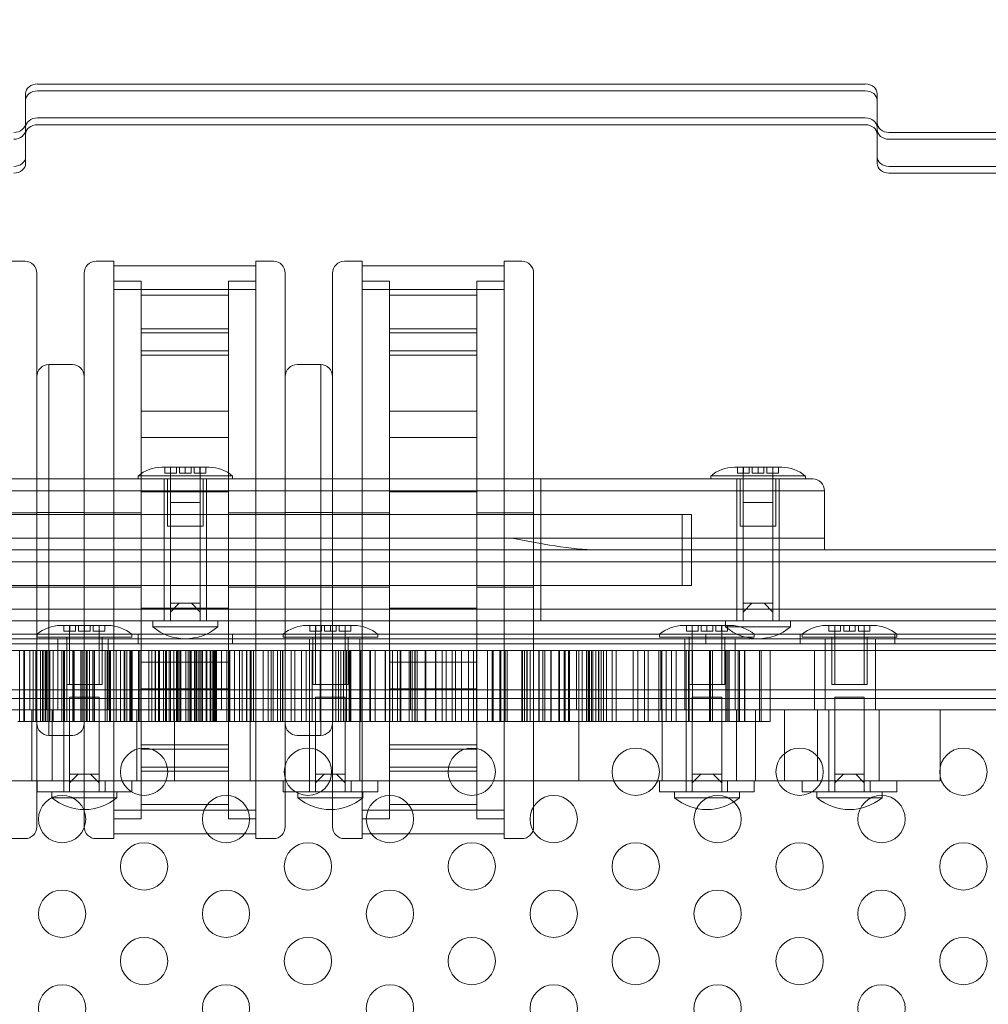
# Model space of a CAD drawing. Extents: x 0 to 768, y -199 to 204.
# Drawn here: x 336 to 346, y -21 to -11 of the extents above; entities that cross this region are included whole.
import ezdxf

# ---------------------------------------------------------------- set-up
doc = ezdxf.new("R2010")
doc.units = 0
doc.header["$MEASUREMENT"] = 0
doc.header["$PDMODE"] = 64
doc.styles.get("Standard").update_dxf_attribs({"font": 'Helvetica LT 57 Condensed_0.ttf'})
doc.dimstyles.new('FEET-METERS', dxfattribs={"dimtxt": 12, "dimasz": 7, "dimexe": 3, "dimexo": 3, "dimgap": 3, "dimtad": 0, "dimdec": 1, "dimzin": 3, "dimdsep": 46, "dimlunit": 4, "dimtxsty": 'Standard', "dimcen": 0.09, "dimadec": 0, "dimazin": 0, "dimtfac": 2, "dimtdec": 1, "dimtofl": 0, "dimtmove": 0, "dimatfit": 3, "dimfxl": 1, "dimfrac": 2, "dimtolj": 1, "dimtzin": 3, "dimarcsym": 0})

# ---------------------------------------------------------------- blocks, each defined once
blk = doc.blocks.new('*D46')
at = {"color": 0, "lineweight": -2, "transparency": 16777216}
for p, q in [((423.211, 153.257), (74.281, 153.257)), ((77.281, 146.257), (77.281, 25.769)), ((77.281, -191.697), (77.281, -76.164)), ((358.281, -198.697), (74.281, -198.697))]:
    blk.add_line(p, q, dxfattribs=at)
at = {"color": 0, "lineweight": 0, "transparency": 16777216}
for points in [[(76.114, 146.257), (78.447, 146.257), (77.281, 153.257)], [(76.114, -191.697), (78.447, -191.697), (77.281, -198.697)]]:
    blk.add_solid(points, dxfattribs=at)
at = {"layer": 'Defpoints', "color": 0, "lineweight": 0, "transparency": 16777216}
for p in [(426.211, 153.257), (77.281, -198.697), (361.281, -198.697)]:
    blk.add_point(p, dxfattribs=at)
at = {"color": 0, "lineweight": 0, "transparency": 16777216, "insert": (77.281, -25.197), "char_height": 12, "attachment_point": 5, "rotation": 90}
blk.add_mtext('\\A1;29\'-4" [8.94M]', dxfattribs=at)
blk = doc.blocks.new('*D47')
at = {"color": 0, "lineweight": -2, "transparency": 16777216}
for p, q in [((136.281, 19.803), (136.281, 189.303)), ((549.279, -25.152), (549.279, 189.303)), ((143.281, 186.303), (340.739, 186.303)), ((542.279, 186.303), (450.823, 186.303))]:
    blk.add_line(p, q, dxfattribs=at)
at = {"color": 0, "lineweight": 0, "transparency": 16777216}
for points in [[(143.281, 187.469), (143.281, 185.136), (136.281, 186.303)], [(542.279, 187.469), (542.279, 185.136), (549.279, 186.303)]]:
    blk.add_solid(points, dxfattribs=at)
at = {"layer": 'Defpoints', "color": 0, "lineweight": 0, "transparency": 16777216}
for p in [(549.279, 186.303), (136.281, 16.803), (549.279, -28.152)]:
    blk.add_point(p, dxfattribs=at)
at = {"color": 0, "lineweight": 0, "transparency": 16777216, "insert": (395.781, 186.303), "char_height": 12, "attachment_point": 5}
blk.add_mtext('\\A1;34\'-5" [10.49M]', dxfattribs=at)
blk = doc.blocks.new('new block')
at = {"color": 0, "linetype": 'Continuous', "lineweight": 0}
for p, q in [((344.968, -11.431), (336.218, -11.431)), ((336.093, -11.533), (336.093, -11.84)), ((336.218, -11.502), (344.968, -11.502)), ((336.218, -11.502), (344.968, -11.502)), ((345.093, -11.84), (345.093, -11.533)), ((336.093, -11.912), (336.093, -11.84)), ((344.968, -11.789), (336.218, -11.789)), ((336.218, -11.789), (344.968, -11.789)), ((345.093, -11.912), (345.093, -11.84)), ((336.093, -11.912), (336.093, -12.199)), ((344.968, -11.861), (336.218, -11.861)), ((345.093, -11.912), (345.093, -12.199)), ((347.968, -11.942), (345.218, -11.942)), ((345.218, -12.014), (347.968, -12.014)), ((345.218, -12.014), (347.968, -12.014)), ((336.093, -12.199), (336.093, -12.27)), ((345.093, -12.199), (345.093, -12.27)), ((347.968, -12.301), (345.218, -12.301)), ((345.218, -12.301), (347.968, -12.301)), ((347.968, -12.373), (345.218, -12.373)), ((336.087, -13.303), (335.9, -13.303)), ((337.025, -13.303), (336.837, -13.303)), ((337.025, -16.353), (337.025, -13.303)), ((338.525, -16.353), (338.525, -13.303)), ((338.712, -13.303), (338.525, -13.303)), ((339.65, -13.303), (339.462, -13.303)), ((339.65, -16.353), (339.65, -13.303)), ((341.15, -16.353), (341.15, -13.303)), ((341.337, -13.303), (341.15, -13.303)), ((338.525, -13.353), (337.025, -13.353)), ((341.15, -13.353), (339.65, -13.353)), ((336.212, -13.428), (336.212, -19.278)), ((336.712, -19.278), (336.712, -13.428)), ((337.313, -13.512), (337.025, -13.512)), ((337.313, -13.512), (337.313, -16.353)), ((338.237, -13.512), (338.237, -16.353)), ((338.525, -13.512), (338.237, -13.512)), ((338.837, -13.428), (338.837, -19.278)), ((339.337, -19.278), (339.337, -13.428)), ((339.938, -13.512), (339.65, -13.512)), ((339.938, -13.512), (339.938, -16.353)), ((340.862, -13.512), (340.862, -16.353)), ((341.15, -13.512), (340.862, -13.512)), ((341.462, -13.428), (341.462, -19.278)), ((338.525, -13.603), (337.025, -13.603)), ((341.15, -13.603), (339.65, -13.603)), ((337.313, -13.663), (338.237, -13.663)), ((338.237, -13.663), (338.237, -14.016)), ((339.938, -13.663), (340.862, -13.663)), ((340.862, -13.663), (340.862, -14.016)), ((338.237, -14.016), (337.313, -14.016)), ((338.237, -14.887), (338.237, -14.016)), ((340.862, -14.016), (339.938, -14.016)), ((340.862, -14.887), (340.862, -14.016)), ((338.237, -14.06), (337.313, -14.06)), ((340.862, -14.06), (339.938, -14.06)), ((338.237, -14.25), (337.313, -14.25)), ((340.862, -14.25), (339.938, -14.25)), ((337.313, -14.296), (338.237, -14.296)), ((339.938, -14.296), (340.862, -14.296)), ((336.337, -14.395), (336.337, -18.312)), ((336.587, -14.395), (336.337, -14.395)), ((336.337, -14.395), (336.337, -18.312)), ((339.212, -14.395), (338.962, -14.395)), ((339.212, -18.312), (339.212, -14.395)), ((339.212, -18.312), (339.212, -14.395)), ((337.313, -14.887), (338.237, -14.887)), ((338.237, -14.887), (338.237, -15.167)), ((339.938, -14.887), (340.862, -14.887)), ((340.862, -14.887), (340.862, -15.167)), ((338.237, -15.167), (337.313, -15.167)), ((338.237, -15.738), (338.237, -15.167)), ((340.862, -15.167), (339.938, -15.167)), ((340.862, -15.738), (340.862, -15.167)), ((337.564, -15.478), (337.531, -15.478)), ((337.564, -15.478), (337.564, -15.541)), ((337.781, -15.478), (337.564, -15.478)), ((337.624, -16.103), (337.624, -15.478)), ((337.625, -15.478), (337.625, -15.541)), ((337.687, -15.541), (337.687, -15.478)), ((337.719, -15.478), (337.719, -15.541)), ((337.781, -15.478), (337.781, -15.541)), ((337.997, -15.478), (337.781, -15.478)), ((337.842, -15.541), (337.842, -15.478)), ((337.874, -15.478), (337.874, -15.541)), ((337.936, -15.541), (337.936, -15.478)), ((337.937, -16.103), (337.937, -15.478)), ((337.997, -15.478), (337.997, -15.541)), ((338.031, -15.478), (337.997, -15.478)), ((343.617, -15.478), (343.584, -15.478)), ((343.617, -15.478), (343.617, -15.541)), ((343.834, -15.478), (343.617, -15.478)), ((343.677, -16.103), (343.677, -15.478)), ((343.679, -15.478), (343.679, -15.541)), ((343.74, -15.541), (343.74, -15.478)), ((343.772, -15.478), (343.772, -15.541)), ((343.834, -15.478), (343.834, -15.541)), ((344.05, -15.478), (343.834, -15.478)), ((343.895, -15.541), (343.895, -15.478)), ((343.927, -15.478), (343.927, -15.541)), ((343.989, -15.541), (343.989, -15.478)), ((343.99, -16.103), (343.99, -15.478)), ((344.05, -15.478), (344.05, -15.541)), ((344.084, -15.478), (344.05, -15.478)), ((337.281, -15.572), (338.281, -15.572)), ((337.281, -15.603), (337.281, -15.572)), ((337.564, -15.541), (337.687, -15.541)), ((337.719, -15.541), (337.781, -15.541)), ((337.781, -15.541), (337.842, -15.541)), ((337.874, -15.541), (337.997, -15.541)), ((338.281, -15.603), (338.281, -15.572)), ((343.334, -15.572), (344.334, -15.572)), ((343.334, -15.603), (343.334, -15.572)), ((343.617, -15.541), (343.74, -15.541)), ((343.772, -15.541), (343.834, -15.541)), ((343.834, -15.541), (343.895, -15.541)), ((343.927, -15.541), (344.05, -15.541)), ((344.334, -15.603), (344.334, -15.572)), ((341.237, -15.603), (334.324, -15.603)), ((337.556, -15.603), (337.556, -15.728)), ((337.593, -16.103), (337.593, -15.603)), ((337.968, -16.103), (337.968, -15.603)), ((338.006, -15.603), (338.006, -15.728)), ((341.237, -15.603), (344.412, -15.603)), ((341.537, -15.603), (341.537, -15.728)), ((343.609, -15.603), (343.609, -15.728)), ((343.646, -16.103), (343.646, -15.603)), ((344.021, -16.103), (344.021, -15.603)), ((344.059, -15.603), (344.059, -15.728)), ((334.324, -15.728), (341.237, -15.728)), ((334.324, -15.728), (341.237, -15.728)), ((338.237, -15.738), (337.313, -15.738)), ((337.556, -15.728), (337.556, -16.228)), ((338.006, -15.728), (338.006, -16.228)), ((338.237, -16.969), (338.237, -15.738)), ((340.862, -15.738), (339.938, -15.738)), ((340.862, -16.969), (340.862, -15.738)), ((344.537, -15.728), (341.237, -15.728)), ((344.537, -15.728), (341.237, -15.728)), ((341.537, -15.728), (341.537, -16.228)), ((343.609, -15.728), (343.609, -16.228)), ((344.059, -15.728), (344.059, -16.228)), ((344.537, -15.728), (344.537, -16.228)), ((337.624, -15.853), (337.937, -15.853)), ((337.624, -15.853), (337.624, -16.916)), ((337.937, -15.853), (337.937, -16.916)), ((343.677, -15.853), (343.99, -15.853)), ((343.677, -15.853), (343.677, -16.916)), ((343.99, -15.853), (343.99, -16.916)), ((341.537, -15.978), (334.024, -15.978)), ((336.212, -15.961), (335.612, -15.961)), ((336.337, -15.958), (336.212, -15.958)), ((336.712, -15.958), (336.337, -15.958)), ((337.313, -15.961), (336.712, -15.961)), ((338.837, -15.961), (338.237, -15.961)), ((339.212, -15.958), (338.837, -15.958)), ((339.337, -15.958), (339.212, -15.958)), ((339.938, -15.961), (339.337, -15.961)), ((341.462, -15.961), (340.862, -15.961)), ((343.131, -15.978), (341.537, -15.978)), ((343.031, -16.728), (343.031, -15.978)), ((343.031, -16.728), (343.031, -15.978)), ((343.131, -15.978), (343.131, -16.228)), ((337.968, -16.103), (337.593, -16.103)), ((344.021, -16.103), (343.646, -16.103)), ((334.324, -16.228), (341.237, -16.228)), ((341.237, -16.228), (334.324, -16.228)), ((337.556, -16.228), (337.556, -16.353)), ((338.006, -16.228), (338.006, -16.353)), ((344.537, -16.228), (341.237, -16.228)), ((341.237, -16.228), (344.537, -16.228)), ((341.537, -16.228), (341.537, -16.353)), ((343.131, -16.228), (343.131, -16.353)), ((343.609, -16.228), (343.609, -16.353)), ((344.059, -16.228), (344.059, -16.353)), ((344.537, -16.228), (344.537, -16.353)), ((356.781, -16.353), (318.781, -16.353)), ((337.025, -19.403), (337.025, -16.353)), ((337.313, -16.353), (337.313, -19.195)), ((337.556, -16.478), (337.556, -16.353)), ((338.006, -16.478), (338.006, -16.353)), ((338.237, -16.353), (338.237, -19.195)), ((338.525, -19.403), (338.525, -16.353)), ((339.65, -19.403), (339.65, -16.353)), ((339.938, -16.353), (339.938, -19.195)), ((340.862, -16.353), (340.862, -19.195)), ((341.15, -19.403), (341.15, -16.353)), ((341.537, -16.478), (341.537, -16.353)), ((343.131, -16.478), (343.131, -16.353)), ((343.609, -16.478), (343.609, -16.353)), ((344.059, -16.478), (344.059, -16.353)), ((318.781, -16.478), (356.781, -16.478)), ((318.781, -16.478), (356.781, -16.478)), ((337.556, -16.978), (337.556, -16.478)), ((338.006, -16.978), (338.006, -16.478)), ((341.537, -16.978), (341.537, -16.478)), ((343.131, -16.728), (343.131, -16.478)), ((343.609, -16.978), (343.609, -16.478)), ((344.059, -16.978), (344.059, -16.478)), ((341.537, -16.728), (334.024, -16.728)), ((336.212, -16.746), (335.612, -16.746)), ((337.313, -16.746), (336.712, -16.746)), ((338.837, -16.746), (338.237, -16.746)), ((339.938, -16.746), (339.337, -16.746)), ((341.462, -16.746), (340.862, -16.746)), ((341.537, -16.728), (343.131, -16.728)), ((336.337, -16.748), (336.212, -16.748)), ((336.712, -16.748), (336.337, -16.748)), ((339.212, -16.748), (338.837, -16.748)), ((339.337, -16.748), (339.212, -16.748)), ((337.624, -17.01), (337.624, -16.916)), ((337.624, -16.916), (337.67, -16.916)), ((337.716, -16.916), (337.624, -17.01)), ((337.67, -16.916), (337.716, -16.916)), ((337.781, -16.916), (337.716, -16.916)), ((337.845, -16.916), (337.781, -16.916)), ((337.845, -16.916), (337.891, -16.916)), ((337.937, -17.01), (337.845, -16.916)), ((337.891, -16.916), (337.937, -16.916)), ((337.937, -16.916), (337.937, -17.01)), ((343.677, -17.01), (343.677, -16.916)), ((343.677, -16.916), (343.723, -16.916)), ((343.769, -16.916), (343.677, -17.01)), ((343.723, -16.916), (343.769, -16.916)), ((343.834, -16.916), (343.769, -16.916)), ((343.898, -16.916), (343.834, -16.916)), ((343.898, -16.916), (343.944, -16.916)), ((343.99, -17.01), (343.898, -16.916)), ((343.944, -16.916), (343.99, -16.916)), ((343.99, -16.916), (343.99, -17.01)), ((356.781, -16.978), (318.781, -16.978)), ((356.781, -16.978), (318.781, -16.978)), ((337.313, -16.969), (338.237, -16.969)), ((337.556, -17.103), (337.556, -16.978)), ((337.624, -17.103), (337.624, -17.01)), ((337.937, -17.103), (337.937, -17.01)), ((338.006, -17.103), (338.006, -16.978)), ((338.237, -17.54), (338.237, -16.969)), ((339.938, -16.969), (340.862, -16.969)), ((340.862, -17.54), (340.862, -16.969)), ((341.537, -17.103), (341.537, -16.978)), ((343.609, -17.103), (343.609, -16.978)), ((343.677, -17.103), (343.677, -17.01)), ((343.99, -17.103), (343.99, -17.01)), ((344.059, -17.103), (344.059, -16.978)), ((320.406, -17.103), (355.156, -17.103)), ((336.464, -17.151), (336.498, -17.151)), ((336.498, -17.151), (336.498, -17.213)), ((336.498, -17.151), (336.714, -17.151)), ((336.558, -17.151), (336.558, -17.776)), ((336.559, -17.213), (336.559, -17.151)), ((336.621, -17.151), (336.621, -17.213)), ((336.653, -17.213), (336.653, -17.151)), ((336.714, -17.151), (336.714, -17.213)), ((336.714, -17.151), (336.931, -17.151)), ((336.776, -17.151), (336.776, -17.213)), ((336.808, -17.213), (336.808, -17.151)), ((336.869, -17.151), (336.869, -17.213)), ((336.871, -17.151), (336.871, -17.776)), ((336.931, -17.151), (336.931, -17.213)), ((336.931, -17.151), (336.964, -17.151)), ((337.437, -17.103), (337.437, -17.166)), ((338.124, -17.103), (338.124, -17.166)), ((339.064, -17.151), (339.098, -17.151)), ((339.098, -17.151), (339.098, -17.213)), ((339.098, -17.151), (339.314, -17.151)), ((339.158, -17.151), (339.158, -17.776)), ((339.159, -17.213), (339.159, -17.151)), ((339.22, -17.151), (339.22, -17.213)), ((339.253, -17.213), (339.253, -17.151)), ((339.314, -17.151), (339.314, -17.213)), ((339.314, -17.151), (339.531, -17.151)), ((339.375, -17.151), (339.375, -17.213)), ((339.408, -17.213), (339.408, -17.151)), ((339.469, -17.151), (339.469, -17.213)), ((339.47, -17.151), (339.47, -17.776)), ((339.531, -17.151), (339.531, -17.213)), ((339.531, -17.151), (339.564, -17.151)), ((343.044, -17.151), (343.078, -17.151)), ((343.078, -17.151), (343.078, -17.213)), ((343.078, -17.151), (343.294, -17.151)), ((343.138, -17.151), (343.138, -17.776)), ((343.139, -17.213), (343.139, -17.151)), ((343.201, -17.151), (343.201, -17.213)), ((343.233, -17.213), (343.233, -17.151)), ((343.294, -17.151), (343.294, -17.213)), ((343.294, -17.151), (343.511, -17.151)), ((343.356, -17.151), (343.356, -17.213)), ((343.388, -17.213), (343.388, -17.151)), ((343.449, -17.151), (343.449, -17.213)), ((343.451, -17.151), (343.451, -17.776)), ((343.49, -17.103), (343.49, -17.166)), ((343.511, -17.151), (343.511, -17.213)), ((343.511, -17.151), (343.544, -17.151)), ((344.177, -17.103), (344.177, -17.166)), ((344.551, -17.151), (344.584, -17.151)), ((344.584, -17.151), (344.584, -17.213)), ((344.584, -17.151), (344.801, -17.151)), ((344.645, -17.151), (344.645, -17.776)), ((344.646, -17.213), (344.646, -17.151)), ((344.707, -17.151), (344.707, -17.213)), ((344.74, -17.213), (344.74, -17.151)), ((344.801, -17.151), (344.801, -17.213)), ((344.801, -17.151), (345.017, -17.151)), ((344.862, -17.151), (344.862, -17.213)), ((344.895, -17.213), (344.895, -17.151)), ((344.956, -17.151), (344.956, -17.213)), ((344.957, -17.151), (344.957, -17.776)), ((345.017, -17.151), (345.017, -17.213)), ((345.017, -17.151), (345.051, -17.151)), ((316.341, -17.242), (359.221, -17.242)), ((337.214, -17.244), (336.214, -17.244)), ((336.214, -17.244), (336.214, -17.276)), ((336.621, -17.213), (336.498, -17.213)), ((336.714, -17.213), (336.653, -17.213)), ((336.776, -17.213), (336.714, -17.213)), ((336.931, -17.213), (336.808, -17.213)), ((337.214, -17.244), (337.214, -17.276)), ((337.281, -17.346), (337.281, -17.242)), ((338.124, -17.166), (337.437, -17.166)), ((338.281, -17.346), (338.281, -17.242)), ((339.814, -17.244), (338.814, -17.244)), ((338.814, -17.244), (338.814, -17.276)), ((339.22, -17.213), (339.098, -17.213)), ((339.314, -17.213), (339.253, -17.213)), ((339.375, -17.213), (339.314, -17.213)), ((339.531, -17.213), (339.408, -17.213)), ((339.814, -17.244), (339.814, -17.276)), ((343.794, -17.244), (342.794, -17.244)), ((342.794, -17.244), (342.794, -17.276)), ((343.201, -17.213), (343.078, -17.213)), ((343.294, -17.213), (343.233, -17.213)), ((343.281, -17.346), (343.281, -17.242)), ((343.356, -17.213), (343.294, -17.213)), ((343.511, -17.213), (343.388, -17.213)), ((344.177, -17.166), (343.49, -17.166)), ((343.794, -17.244), (343.794, -17.276)), ((344.281, -17.346), (344.281, -17.242)), ((345.301, -17.244), (344.301, -17.244)), ((344.301, -17.244), (344.301, -17.276)), ((344.707, -17.213), (344.584, -17.213)), ((344.801, -17.213), (344.74, -17.213)), ((344.862, -17.213), (344.801, -17.213)), ((345.017, -17.213), (344.895, -17.213)), ((345.281, -17.346), (345.281, -17.242)), ((345.301, -17.244), (345.301, -17.276)), ((359.221, -17.346), (316.341, -17.346)), ((321.336, -17.291), (354.226, -17.291)), ((336.214, -17.276), (337.214, -17.276)), ((336.433, -17.291), (336.433, -17.416)), ((336.527, -17.276), (336.527, -17.776)), ((336.902, -17.276), (336.902, -17.776)), ((336.964, -17.291), (336.964, -17.416)), ((338.814, -17.276), (339.814, -17.276)), ((339.095, -17.291), (339.095, -17.416)), ((339.127, -17.276), (339.127, -17.776)), ((339.502, -17.276), (339.502, -17.776)), ((339.627, -17.291), (339.627, -17.416)), ((342.794, -17.276), (343.794, -17.276)), ((343.06, -17.291), (343.06, -17.416)), ((343.107, -17.276), (343.107, -17.776)), ((343.482, -17.276), (343.482, -17.776)), ((343.591, -17.291), (343.591, -17.416)), ((344.301, -17.276), (345.301, -17.276)), ((344.543, -17.291), (344.543, -17.416)), ((344.613, -17.276), (344.613, -17.776)), ((344.988, -17.276), (344.988, -17.776)), ((345.074, -17.291), (345.074, -17.416)), ((321.318, -17.416), (354.244, -17.416)), ((321.318, -17.416), (354.244, -17.416)), ((336.03, -18.166), (336.03, -17.416)), ((336.073, -17.416), (336.073, -18.166)), ((336.082, -18.166), (336.082, -17.416)), ((336.138, -17.416), (336.138, -17.924)), ((336.173, -18.166), (336.173, -17.416)), ((336.201, -17.416), (336.201, -18.166)), ((336.211, -18.166), (336.211, -17.416)), ((336.25, -17.416), (336.25, -18.166)), ((336.273, -17.416), (336.273, -18.166)), ((336.285, -17.416), (336.285, -18.166)), ((336.304, -18.166), (336.304, -17.416)), ((336.313, -17.416), (336.313, -17.924)), ((336.32, -18.166), (336.32, -17.416)), ((336.35, -17.416), (336.35, -18.166)), ((336.385, -17.416), (336.385, -18.166)), ((336.385, -17.416), (336.385, -18.166)), ((336.433, -17.416), (336.433, -17.924)), ((336.476, -18.166), (336.476, -17.416)), ((336.495, -17.416), (336.495, -18.166)), ((336.504, -17.416), (336.504, -18.166)), ((336.53, -17.416), (336.53, -18.166)), ((336.591, -18.166), (336.591, -17.416)), ((336.594, -18.166), (336.594, -17.416)), ((336.605, -18.166), (336.605, -17.416)), ((336.605, -18.166), (336.605, -17.416)), ((336.676, -18.166), (336.676, -17.416)), ((336.679, -17.416), (336.679, -18.166)), ((336.697, -17.416), (336.697, -18.166)), ((336.733, -18.166), (336.733, -17.416)), ((336.745, -17.416), (336.745, -18.166)), ((336.767, -18.166), (336.767, -17.416)), ((336.805, -17.416), (336.805, -18.166)), ((336.807, -18.166), (336.807, -17.416)), ((336.821, -18.166), (336.821, -17.416)), ((336.933, -17.416), (336.933, -18.166)), ((336.955, -17.416), (336.955, -18.166)), ((336.964, -17.416), (336.964, -17.924)), ((336.979, -18.166), (336.979, -17.416)), ((336.989, -17.416), (336.989, -18.166)), ((337.051, -17.416), (337.051, -18.166)), ((337.096, -18.166), (337.096, -17.416)), ((337.133, -18.166), (337.133, -17.416)), ((337.142, -18.166), (337.142, -17.416)), ((337.162, -18.166), (337.162, -17.416)), ((337.195, -18.166), (337.195, -17.416)), ((337.2, -18.166), (337.2, -17.416)), ((337.203, -17.416), (337.203, -18.166)), ((337.209, -17.416), (337.209, -18.166)), ((337.22, -18.166), (337.22, -17.416)), ((337.286, -17.416), (337.286, -18.166)), ((337.301, -17.416), (337.301, -18.166)), ((337.394, -18.166), (337.394, -17.416)), ((337.397, -17.416), (337.397, -18.166)), ((337.428, -18.166), (337.428, -17.416)), ((337.464, -18.166), (337.464, -17.416)), ((337.466, -17.416), (337.466, -18.166)), ((337.498, -18.166), (337.498, -17.416)), ((337.508, -18.166), (337.508, -17.416)), ((337.551, -17.416), (337.551, -18.166)), ((337.571, -17.416), (337.571, -18.166)), ((337.582, -18.166), (337.582, -17.416)), ((337.611, -18.166), (337.611, -17.416)), ((337.623, -17.416), (337.623, -18.166)), ((337.625, -17.416), (337.625, -18.166)), ((337.659, -18.166), (337.659, -17.416)), ((337.686, -18.166), (337.686, -17.416)), ((337.694, -17.416), (337.694, -18.166)), ((337.706, -18.166), (337.706, -17.416)), ((337.723, -18.166), (337.723, -17.416)), ((337.733, -17.416), (337.733, -18.166)), ((337.787, -17.416), (337.787, -18.166)), ((337.81, -17.416), (337.81, -18.166)), ((337.829, -18.166), (337.829, -17.416)), ((337.833, -17.416), (337.833, -18.166)), ((337.841, -17.416), (337.841, -18.166)), ((337.878, -17.416), (337.878, -18.166)), ((337.882, -17.416), (337.882, -18.166)), ((337.897, -17.416), (337.897, -18.166)), ((337.898, -18.166), (337.898, -17.416)), ((337.9, -18.166), (337.9, -17.416)), ((337.917, -18.166), (337.917, -17.416)), ((337.935, -17.416), (337.935, -18.166)), ((337.949, -17.416), (337.949, -18.166)), ((337.963, -18.166), (337.963, -17.416)), ((338.001, -18.166), (338.001, -17.416)), ((338.008, -17.416), (338.008, -18.166)), ((338.043, -17.416), (338.043, -18.166)), ((338.046, -18.166), (338.046, -17.416)), ((338.065, -17.416), (338.065, -18.166)), ((338.08, -18.166), (338.08, -17.416)), ((338.087, -18.166), (338.087, -17.416)), ((338.092, -18.166), (338.092, -17.416)), ((338.1, -18.166), (338.1, -17.416)), ((338.112, -18.166), (338.112, -17.416)), ((338.162, -17.416), (338.162, -17.924)), ((338.219, -17.416), (338.219, -18.166)), ((338.243, -18.166), (338.243, -17.416)), ((338.249, -17.416), (338.249, -18.166)), ((338.253, -18.166), (338.253, -17.416)), ((338.301, -17.416), (338.301, -18.166)), ((338.355, -18.166), (338.355, -17.416)), ((338.382, -17.416), (338.382, -18.166)), ((338.427, -17.924), (338.427, -17.416)), ((338.428, -18.166), (338.428, -17.416)), ((338.431, -17.416), (338.431, -18.166)), ((338.432, -18.166), (338.432, -17.416)), ((338.468, -17.416), (338.468, -18.166)), ((338.476, -18.166), (338.476, -17.416)), ((338.501, -18.166), (338.501, -17.416)), ((338.605, -18.166), (338.605, -17.416)), ((338.655, -18.166), (338.655, -17.416)), ((338.687, -17.416), (338.687, -18.166)), ((338.711, -17.416), (338.711, -18.166)), ((338.755, -17.416), (338.755, -18.166)), ((338.787, -18.166), (338.787, -17.416)), ((338.808, -17.416), (338.808, -18.166)), ((338.812, -18.166), (338.812, -17.416)), ((338.901, -18.166), (338.901, -17.416)), ((338.939, -18.166), (338.939, -17.416)), ((339.009, -17.416), (339.009, -18.166)), ((339.058, -17.416), (339.058, -18.166)), ((339.095, -17.416), (339.095, -17.924)), ((339.12, -17.416), (339.12, -18.166)), ((339.205, -17.416), (339.205, -18.166)), ((339.339, -18.166), (339.339, -17.416)), ((339.371, -17.416), (339.371, -18.166)), ((339.399, -18.166), (339.399, -17.416)), ((339.426, -17.416), (339.426, -18.166)), ((339.453, -18.166), (339.453, -17.416)), ((339.484, -18.166), (339.484, -17.416)), ((339.512, -18.166), (339.512, -17.416)), ((339.516, -17.416), (339.516, -18.166)), ((339.523, -18.166), (339.523, -17.416)), ((339.524, -18.166), (339.524, -17.416)), ((339.532, -18.166), (339.532, -17.416)), ((339.627, -17.416), (339.627, -17.924)), ((339.637, -17.416), (339.637, -18.166)), ((339.731, -17.416), (339.731, -18.166)), ((339.737, -18.166), (339.737, -17.416)), ((339.787, -17.416), (339.787, -17.924)), ((339.789, -17.416), (339.789, -18.166)), ((339.892, -18.166), (339.892, -17.416)), ((339.897, -18.166), (339.897, -17.416)), ((339.942, -17.416), (339.942, -18.166)), ((339.969, -18.166), (339.969, -17.416)), ((340.024, -17.416), (340.024, -18.166)), ((340.052, -18.166), (340.052, -17.416)), ((340.057, -18.166), (340.057, -17.416)), ((340.146, -17.416), (340.146, -18.166)), ((340.162, -17.416), (340.162, -17.924)), ((340.178, -18.166), (340.178, -17.416)), ((340.207, -17.416), (340.207, -18.166)), ((340.212, -18.166), (340.212, -17.416)), ((340.232, -18.166), (340.232, -17.416)), ((340.233, -18.166), (340.233, -17.416)), ((340.317, -17.416), (340.317, -18.166)), ((340.323, -18.166), (340.323, -17.416)), ((340.425, -18.166), (340.425, -17.416)), ((340.426, -18.166), (340.426, -17.416)), ((340.428, -17.416), (340.428, -18.166)), ((340.496, -18.166), (340.496, -17.416)), ((340.539, -17.416), (340.539, -18.166)), ((340.601, -17.416), (340.601, -18.166)), ((340.638, -18.166), (340.638, -17.416)), ((340.701, -17.416), (340.701, -18.166)), ((340.773, -17.416), (340.773, -18.166)), ((340.826, -18.166), (340.826, -17.416)), ((340.86, -18.166), (340.86, -17.416)), ((340.973, -17.416), (340.973, -18.166)), ((341.024, -17.416), (341.024, -18.166)), ((341.034, -17.416), (341.034, -18.166)), ((341.104, -18.166), (341.104, -17.416)), ((341.116, -17.416), (341.116, -18.166)), ((341.162, -18.166), (341.162, -17.416)), ((341.182, -18.166), (341.182, -17.416)), ((341.336, -17.416), (341.336, -18.166)), ((341.341, -18.166), (341.341, -17.416)), ((341.345, -18.166), (341.345, -17.416)), ((341.367, -17.416), (341.367, -18.166)), ((341.392, -17.416), (341.392, -18.166)), ((341.395, -18.166), (341.395, -17.416)), ((341.427, -17.416), (341.427, -18.166)), ((341.517, -18.166), (341.517, -17.416)), ((341.517, -18.166), (341.517, -17.416)), ((341.521, -18.166), (341.521, -17.416)), ((341.558, -18.166), (341.558, -17.416)), ((341.58, -17.416), (341.58, -18.166)), ((341.645, -17.416), (341.645, -18.166)), ((341.648, -18.166), (341.648, -17.416)), ((341.73, -18.166), (341.73, -17.416)), ((341.734, -18.166), (341.734, -17.416)), ((341.784, -17.416), (341.784, -18.166)), ((341.787, -17.416), (341.787, -17.924)), ((341.794, -17.416), (341.794, -18.166)), ((341.83, -17.416), (341.83, -18.166)), ((341.837, -18.166), (341.837, -17.416)), ((341.842, -17.416), (341.842, -18.166)), ((341.917, -17.924), (341.917, -17.416)), ((341.94, -17.416), (341.94, -18.166)), ((341.974, -17.416), (341.974, -18.166)), ((342.02, -18.166), (342.02, -17.416)), ((342.039, -17.416), (342.039, -18.166)), ((342.041, -18.166), (342.041, -17.416)), ((342.049, -18.166), (342.049, -17.416)), ((342.051, -18.166), (342.051, -17.416)), ((342.052, -17.416), (342.052, -18.166)), ((342.075, -17.416), (342.075, -18.166)), ((342.089, -18.166), (342.089, -17.416)), ((342.12, -18.166), (342.12, -17.416)), ((342.148, -17.416), (342.148, -18.166)), ((342.151, -18.166), (342.151, -17.416)), ((342.175, -18.166), (342.175, -17.416)), ((342.202, -17.416), (342.202, -18.166)), ((342.234, -18.166), (342.234, -17.416)), ((342.294, -18.166), (342.294, -17.416)), ((342.333, -18.166), (342.333, -17.416)), ((342.515, -17.416), (342.515, -18.166)), ((342.564, -17.416), (342.564, -18.166)), ((342.634, -18.166), (342.634, -17.416)), ((342.672, -18.166), (342.672, -17.416)), ((342.787, -18.166), (342.787, -17.416)), ((342.805, -17.416), (342.805, -17.924)), ((342.818, -17.416), (342.818, -18.166)), ((342.862, -17.416), (342.862, -18.166)), ((342.919, -18.166), (342.919, -17.416)), ((342.968, -18.166), (342.968, -17.416)), ((343.06, -17.416), (343.06, -17.924)), ((343.073, -18.166), (343.073, -17.416)), ((343.098, -18.166), (343.098, -17.416)), ((343.106, -17.416), (343.106, -18.166)), ((343.143, -17.416), (343.143, -18.166)), ((343.321, -18.166), (343.321, -17.416)), ((343.324, -17.416), (343.324, -18.166)), ((343.331, -18.166), (343.331, -17.416)), ((343.354, -17.416), (343.354, -18.166)), ((343.493, -18.166), (343.493, -17.416)), ((343.509, -17.416), (343.509, -18.166)), ((343.527, -18.166), (343.527, -17.416)), ((343.53, -17.416), (343.53, -18.166)), ((343.591, -17.416), (343.591, -17.924)), ((343.625, -17.416), (343.625, -18.166)), ((343.638, -17.416), (343.638, -18.166)), ((343.691, -17.416), (343.691, -18.166)), ((343.695, -17.416), (343.695, -18.166)), ((343.851, -18.166), (343.851, -17.416)), ((343.868, -18.166), (343.868, -17.416)), ((343.963, -18.166), (343.963, -17.416)), ((344.43, -17.416), (344.43, -17.924)), ((344.543, -17.416), (344.543, -17.924)), ((345.074, -17.416), (345.074, -17.924)), ((337.313, -17.54), (338.237, -17.54)), ((338.237, -17.82), (338.237, -17.54)), ((339.938, -17.54), (340.862, -17.54)), ((340.862, -17.82), (340.862, -17.54)), ((336.527, -17.776), (336.902, -17.776)), ((339.127, -17.776), (339.502, -17.776)), ((343.107, -17.776), (343.482, -17.776)), ((344.613, -17.776), (344.988, -17.776)), ((316.591, -17.832), (358.971, -17.832)), ((338.237, -17.82), (337.313, -17.82)), ((338.237, -18.691), (338.237, -17.82)), ((340.862, -17.82), (339.938, -17.82)), ((340.862, -18.691), (340.862, -17.82)), ((354.244, -17.924), (321.318, -17.924)), ((354.244, -17.924), (321.318, -17.924)), ((336.138, -17.924), (336.138, -18.041)), ((336.313, -17.924), (336.313, -18.041)), ((336.433, -17.924), (336.433, -18.041)), ((336.871, -17.908), (336.558, -17.908)), ((336.558, -18.721), (336.558, -17.908)), ((336.871, -18.721), (336.871, -17.908)), ((336.964, -17.924), (336.964, -18.041)), ((338.162, -17.924), (338.162, -18.041)), ((338.427, -18.041), (338.427, -17.924)), ((339.095, -17.924), (339.095, -18.041)), ((339.47, -17.908), (339.158, -17.908)), ((339.158, -18.721), (339.158, -17.908)), ((339.47, -18.721), (339.47, -17.908)), ((339.627, -17.924), (339.627, -18.041)), ((339.787, -17.924), (339.787, -18.041)), ((340.162, -17.924), (340.162, -18.041)), ((341.787, -17.924), (341.787, -18.041)), ((341.917, -18.041), (341.917, -17.924)), ((342.805, -17.924), (342.805, -18.041)), ((343.06, -17.924), (343.06, -18.041)), ((343.451, -17.908), (343.138, -17.908)), ((343.138, -18.721), (343.138, -17.908)), ((343.451, -18.721), (343.451, -17.908)), ((343.591, -17.924), (343.591, -18.041)), ((344.43, -17.924), (344.43, -18.041)), ((344.543, -17.924), (344.543, -18.041)), ((344.957, -17.908), (344.645, -17.908)), ((344.645, -18.721), (344.645, -17.908)), ((344.957, -18.721), (344.957, -17.908)), ((345.074, -17.924), (345.074, -18.041)), ((354.226, -18.041), (321.336, -18.041)), ((336.16, -18.041), (336.16, -18.791)), ((336.372, -18.041), (336.372, -18.791)), ((336.496, -18.041), (336.496, -18.791)), ((337.027, -18.041), (337.027, -18.791)), ((337.267, -18.041), (337.267, -18.791)), ((337.667, -18.041), (337.667, -18.791)), ((338.468, -18.791), (338.468, -18.041)), ((339.095, -18.041), (339.095, -18.791)), ((339.627, -18.041), (339.627, -18.791)), ((341.939, -18.791), (341.939, -18.041)), ((342.82, -18.041), (342.82, -18.791)), ((343.076, -18.041), (343.076, -18.791)), ((343.607, -18.041), (343.607, -18.791)), ((343.809, -18.041), (343.809, -18.791)), ((344.115, -18.041), (344.115, -18.791)), ((344.463, -18.041), (344.463, -18.791)), ((344.582, -18.041), (344.582, -18.791)), ((345.113, -18.041), (345.113, -18.791)), ((345.758, -18.041), (345.758, -18.791)), ((336.012, -18.166), (336.03, -18.166)), ((336.031, -18.166), (336.03, -18.166)), ((336.031, -18.166), (336.065, -18.166)), ((336.094, -18.166), (336.065, -18.166)), ((336.094, -18.166), (336.304, -18.166)), ((336.308, -18.166), (336.304, -18.166)), ((336.308, -18.166), (336.389, -18.166)), ((336.424, -18.166), (336.389, -18.166)), ((336.424, -18.166), (336.679, -18.166)), ((336.679, -18.166), (336.807, -18.166)), ((336.817, -18.166), (336.807, -18.166)), ((336.817, -18.166), (336.938, -18.166)), ((336.976, -18.166), (336.938, -18.166)), ((336.976, -18.166), (337.209, -18.166)), ((337.209, -18.166), (337.413, -18.166)), ((337.413, -18.166), (337.498, -18.166)), ((337.515, -18.166), (337.498, -18.166)), ((337.498, -18.166), (337.498, -18.166)), ((337.515, -18.166), (337.667, -18.166)), ((337.706, -18.166), (337.667, -18.166)), ((337.706, -18.166), (337.897, -18.166)), ((337.897, -18.166), (338.042, -18.166)), ((338.042, -18.166), (338.122, -18.166)), ((338.122, -18.166), (338.217, -18.166)), ((338.217, -18.166), (338.301, -18.166)), ((338.301, -18.166), (338.322, -18.166)), ((338.347, -18.166), (338.322, -18.166)), ((338.347, -18.166), (338.517, -18.166)), ((338.553, -18.166), (338.517, -18.166)), ((338.553, -18.166), (338.687, -18.166)), ((338.687, -18.166), (338.761, -18.166)), ((338.761, -18.166), (338.831, -18.166)), ((338.831, -18.166), (338.932, -18.166)), ((338.932, -18.166), (339.034, -18.166)), ((339.034, -18.166), (339.094, -18.166)), ((339.094, -18.166), (339.12, -18.166)), ((339.12, -18.166), (339.212, -18.166)), ((339.245, -18.166), (339.212, -18.166)), ((339.245, -18.166), (339.42, -18.166)), ((339.45, -18.166), (339.42, -18.166)), ((339.45, -18.166), (339.516, -18.166)), ((339.516, -18.166), (339.566, -18.166)), ((339.566, -18.166), (339.666, -18.166)), ((339.666, -18.166), (339.766, -18.166)), ((339.766, -18.166), (339.841, -18.166)), ((339.841, -18.166), (339.942, -18.166)), ((339.942, -18.166), (340.099, -18.166)), ((340.136, -18.166), (340.099, -18.166)), ((340.136, -18.166), (340.301, -18.166)), ((340.323, -18.166), (340.301, -18.166)), ((340.323, -18.166), (340.36, -18.166)), ((340.36, -18.166), (340.449, -18.166)), ((340.449, -18.166), (340.532, -18.166)), ((340.532, -18.166), (340.701, -18.166)), ((340.701, -18.166), (340.91, -18.166)), ((340.949, -18.166), (340.91, -18.166)), ((340.949, -18.166), (341.09, -18.166)), ((341.104, -18.166), (341.09, -18.166)), ((341.104, -18.166), (341.113, -18.166)), ((341.113, -18.166), (341.336, -18.166)), ((341.336, -18.166), (341.579, -18.166)), ((341.616, -18.166), (341.579, -18.166)), ((341.616, -18.166), (341.723, -18.166)), ((341.73, -18.166), (341.723, -18.166)), ((341.73, -18.166), (341.794, -18.166)), ((341.794, -18.166), (342.052, -18.166)), ((342.085, -18.166), (342.052, -18.166)), ((342.085, -18.166), (342.149, -18.166)), ((342.151, -18.166), (342.149, -18.166)), ((342.151, -18.166), (342.291, -18.166)), ((342.317, -18.166), (342.291, -18.166)), ((342.317, -18.166), (342.333, -18.166)), ((342.333, -18.166), (342.375, -18.166)), ((342.333, -18.166), (342.333, -18.166)), ((342.375, -18.166), (342.564, -18.166)), ((342.564, -18.166), (342.787, -18.166)), ((342.826, -18.166), (342.787, -18.166)), ((342.826, -18.166), (342.957, -18.166)), ((342.968, -18.166), (342.957, -18.166)), ((342.968, -18.166), (343.143, -18.166)), ((343.143, -18.166), (343.393, -18.166)), ((343.429, -18.166), (343.393, -18.166)), ((343.429, -18.166), (343.522, -18.166)), ((343.527, -18.166), (343.522, -18.166)), ((343.527, -18.166), (343.53, -18.166)), ((343.53, -18.166), (343.788, -18.166)), ((343.819, -18.166), (343.788, -18.166)), ((343.819, -18.166), (343.866, -18.166)), ((343.868, -18.166), (343.866, -18.166)), ((343.868, -18.166), (343.94, -18.166)), ((343.963, -18.166), (343.94, -18.166)), ((336.587, -18.312), (336.337, -18.312)), ((338.237, -18.411), (337.313, -18.411)), ((339.212, -18.312), (338.962, -18.312)), ((340.862, -18.411), (339.938, -18.411)), ((338.237, -18.457), (337.313, -18.457)), ((340.862, -18.457), (339.938, -18.457)), ((336.558, -18.721), (336.558, -18.815)), ((336.604, -18.721), (336.558, -18.721)), ((336.558, -18.815), (336.65, -18.721)), ((336.65, -18.721), (336.604, -18.721)), ((336.65, -18.721), (336.714, -18.721)), ((336.714, -18.721), (336.779, -18.721)), ((336.825, -18.721), (336.779, -18.721)), ((336.779, -18.721), (336.871, -18.815)), ((336.871, -18.721), (336.825, -18.721)), ((336.871, -18.815), (336.871, -18.721)), ((337.313, -18.647), (338.237, -18.647)), ((337.313, -18.691), (338.237, -18.691)), ((338.237, -19.043), (338.237, -18.691)), ((339.158, -18.721), (339.158, -18.815)), ((339.204, -18.721), (339.158, -18.721)), ((339.158, -18.815), (339.249, -18.721)), ((339.249, -18.721), (339.204, -18.721)), ((339.249, -18.721), (339.314, -18.721)), ((339.314, -18.721), (339.379, -18.721)), ((339.425, -18.721), (339.379, -18.721)), ((339.379, -18.721), (339.47, -18.815)), ((339.47, -18.721), (339.425, -18.721)), ((339.47, -18.815), (339.47, -18.721)), ((339.938, -18.647), (340.862, -18.647)), ((339.938, -18.691), (340.862, -18.691)), ((340.862, -19.043), (340.862, -18.691)), ((343.138, -18.721), (343.138, -18.815)), ((343.184, -18.721), (343.138, -18.721)), ((343.138, -18.815), (343.23, -18.721)), ((343.23, -18.721), (343.184, -18.721)), ((343.23, -18.721), (343.294, -18.721)), ((343.294, -18.721), (343.359, -18.721)), ((343.405, -18.721), (343.359, -18.721)), ((343.359, -18.721), (343.451, -18.815)), ((343.451, -18.721), (343.405, -18.721)), ((343.451, -18.815), (343.451, -18.721)), ((344.645, -18.721), (344.645, -18.815)), ((344.69, -18.721), (344.645, -18.721)), ((344.645, -18.815), (344.736, -18.721)), ((344.736, -18.721), (344.69, -18.721)), ((344.736, -18.721), (344.801, -18.721)), ((344.801, -18.721), (344.866, -18.721)), ((344.911, -18.721), (344.866, -18.721)), ((344.866, -18.721), (344.957, -18.815)), ((344.957, -18.721), (344.911, -18.721)), ((344.957, -18.815), (344.957, -18.721)), ((334.239, -18.791), (344.115, -18.791)), ((336.214, -18.793), (337.214, -18.793)), ((336.214, -18.908), (336.214, -18.793)), ((336.496, -18.908), (336.496, -18.793)), ((336.558, -18.908), (336.558, -18.815)), ((336.871, -18.908), (336.871, -18.815)), ((336.933, -18.908), (336.933, -18.793)), ((337.214, -18.908), (337.214, -18.793)), ((338.814, -18.793), (339.814, -18.793)), ((338.814, -18.908), (338.814, -18.793)), ((339.095, -18.908), (339.095, -18.793)), ((339.158, -18.908), (339.158, -18.815)), ((339.47, -18.908), (339.47, -18.815)), ((339.533, -18.908), (339.533, -18.793)), ((339.814, -18.908), (339.814, -18.793)), ((342.794, -18.793), (343.794, -18.793)), ((342.794, -18.908), (342.794, -18.793)), ((343.076, -18.908), (343.076, -18.793)), ((343.138, -18.908), (343.138, -18.815)), ((343.451, -18.908), (343.451, -18.815)), ((343.513, -18.908), (343.513, -18.793)), ((343.794, -18.908), (343.794, -18.793)), ((344.115, -18.791), (345.758, -18.791)), ((344.301, -18.793), (345.301, -18.793)), ((344.301, -18.908), (344.301, -18.793)), ((344.582, -18.908), (344.582, -18.793)), ((344.645, -18.908), (344.645, -18.815)), ((344.957, -18.908), (344.957, -18.815)), ((345.02, -18.908), (345.02, -18.793)), ((345.301, -18.908), (345.301, -18.793)), ((337.214, -18.908), (336.214, -18.908)), ((336.371, -18.971), (336.371, -18.908)), ((337.058, -18.971), (337.058, -18.908)), ((339.814, -18.908), (338.814, -18.908)), ((338.97, -18.971), (338.97, -18.908)), ((339.658, -18.971), (339.658, -18.908)), ((343.794, -18.908), (342.794, -18.908)), ((342.951, -18.971), (342.951, -18.908)), ((343.638, -18.971), (343.638, -18.908)), ((345.301, -18.908), (344.301, -18.908)), ((344.457, -18.971), (344.457, -18.908)), ((345.145, -18.971), (345.145, -18.908)), ((336.371, -18.971), (337.058, -18.971)), ((338.97, -18.971), (339.658, -18.971)), ((342.951, -18.971), (343.638, -18.971)), ((344.457, -18.971), (345.145, -18.971)), ((338.525, -19.103), (337.025, -19.103)), ((338.237, -19.043), (337.313, -19.043)), ((341.15, -19.103), (339.65, -19.103)), ((340.862, -19.043), (339.938, -19.043)), ((337.313, -19.195), (337.025, -19.195)), ((338.525, -19.195), (338.237, -19.195)), ((339.938, -19.195), (339.65, -19.195)), ((341.15, -19.195), (340.862, -19.195)), ((336.087, -19.403), (335.9, -19.403)), ((337.025, -19.403), (336.837, -19.403)), ((338.525, -19.353), (337.025, -19.353)), ((338.712, -19.403), (338.525, -19.403)), ((339.65, -19.403), (339.462, -19.403)), ((341.15, -19.353), (339.65, -19.353)), ((341.337, -19.403), (341.15, -19.403))]:
    blk.add_line(p, q, dxfattribs=at)
for centre in [(337.345, -18.697), (339.077, -18.697), (340.809, -18.697), (342.541, -18.697), (344.273, -18.697), (346.005, -18.697), (336.479, -19.197), (338.211, -19.197), (339.943, -19.197), (341.675, -19.197), (343.407, -19.197), (345.139, -19.197), (337.345, -19.697), (339.077, -19.697), (340.809, -19.697), (342.541, -19.697), (344.273, -19.697), (346.005, -19.697), (336.479, -20.197), (338.211, -20.197), (339.943, -20.197), (341.675, -20.197), (343.407, -20.197), (345.139, -20.197), (337.345, -20.697), (339.077, -20.697), (340.809, -20.697), (342.541, -20.697), (344.273, -20.697), (346.005, -20.697), (336.479, -21.197), (338.211, -21.197), (339.943, -21.197), (341.675, -21.197), (343.407, -21.197), (345.139, -21.197)]:
    blk.add_circle(centre, 0.25, dxfattribs=at)
for centre, radius, start, end in [((336.087, -13.428), 0.125, 360, 90), ((336.837, -13.428), 0.125, 90, 180), ((338.712, -13.428), 0.125, 360, 90), ((339.462, -13.428), 0.125, 90, 180), ((341.337, -13.428), 0.125, 360, 90), ((336.337, -14.52), 0.125, 90, 180), ((336.587, -14.52), 0.125, 360, 90), ((338.962, -14.52), 0.125, 90, 180), ((339.212, -14.52), 0.125, 360, 90), ((337.531, -15.859), 0.38, 90, 131.1121), ((338.031, -15.859), 0.38, 48.8879, 90), ((343.584, -15.859), 0.38, 90, 131.1121), ((344.084, -15.859), 0.38, 48.8879, 90), ((344.412, -15.728), 0.125, 0, 90), ((336.464, -17.531), 0.38, 90, 131.1121), ((336.964, -17.531), 0.38, 48.8879, 90), ((339.064, -17.531), 0.38, 90, 131.1121), ((339.564, -17.531), 0.38, 48.8879, 90), ((343.044, -17.531), 0.38, 90, 131.1121), ((343.544, -17.531), 0.38, 48.8879, 90), ((344.551, -17.531), 0.38, 90, 131.1121), ((345.051, -17.531), 0.38, 48.8879, 90), ((337.781, -16.756), 0.535, 230.0338, 309.9662), ((343.834, -16.756), 0.535, 230.0338, 309.9662), ((336.337, -18.187), 0.125, 180, 270), ((336.587, -18.187), 0.125, 270, 0), ((338.962, -18.187), 0.125, 180, 270), ((339.212, -18.187), 0.125, 270, 0), ((336.714, -18.561), 0.535, 230.0338, 309.9662), ((339.314, -18.561), 0.535, 230.0338, 309.9662), ((343.294, -18.561), 0.535, 230.0338, 309.9662), ((344.801, -18.561), 0.535, 230.0338, 309.9662), ((336.087, -19.278), 0.125, 270, 0), ((336.837, -19.278), 0.125, 180, 270), ((338.712, -19.278), 0.125, 270, 0), ((339.462, -19.278), 0.125, 180, 270), ((341.337, -19.278), 0.125, 270, 0)]:
    blk.add_arc(centre, radius, start, end, dxfattribs=at)
for centre, major_axis, start_param, end_param in [((336.218, -11.533), (-0.125, 0), -1.570796, 0), ((344.968, -11.533), (0.125, 0), 0, 1.570796), ((336.218, -11.891), (-0.125, 0), -1.570796, 0), ((344.968, -11.891), (0.125, 0), 0, 1.570796), ((335.968, -11.912), (0.125, 0), -1.570796, 0), ((335.968, -11.912), (0.125, 0), -1.570796, 0), ((336.218, -11.963), (-0.125, 0), -1.570796, 0), ((344.968, -11.963), (0.125, 0), 0, 1.570796), ((345.218, -11.912), (-0.125, 0), 0, 1.570796), ((345.218, -11.912), (-0.125, 0), 0, 1.570796), ((335.968, -12.199), (0.125, 0), -1.570796, 0), ((345.218, -12.199), (-0.125, 0), 0, 1.570796)]:
    blk.add_ellipse(centre, major_axis=major_axis, ratio=0.819152, start_param=start_param, end_param=end_param, dxfattribs=at)
at = {"color": 0, "linetype": 'Continuous', "lineweight": 0, "extrusion": (0, 0, -1)}
for centre, major_axis, start_param, end_param in [((336.218, -11.605), (-0.125, 0), 0, 1.570796), ((336.218, -11.605), (-0.125, 0), 0, 1.570796), ((344.968, -11.605), (0.125, 0), -1.570796, 0), ((344.968, -11.605), (0.125, 0), -1.570796, 0), ((335.968, -11.84), (0.125, 0), 0, 1.570796), ((336.218, -11.891), (-0.125, 0), 0, 1.570796), ((344.968, -11.891), (0.125, 0), -1.570796, 0), ((345.218, -11.84), (-0.125, 0), -1.570796, 0), ((335.968, -12.199), (0.125, 0), 0, 1.570796), ((335.968, -12.27), (0.125, 0), 0, 1.570796), ((345.218, -12.199), (-0.125, 0), -1.570796, 0), ((345.218, -12.27), (-0.125, 0), -1.570796, 0)]:
    blk.add_ellipse(centre, major_axis=major_axis, ratio=0.819152, start_param=start_param, end_param=end_param, dxfattribs=at)
at = {"color": 0, "linetype": 'Continuous', "lineweight": 0}
blk.add_open_spline([(341.237, -16.228), (341.379, -16.256), (341.535, -16.287), (341.844, -16.335), (341.997, -16.353), (342.137, -16.353)], degree=3, knots=[0, 0, 0, 0, 0.4341333, 0.4341333, 0.8682666, 0.8682666, 0.8682666, 0.8682666], dxfattribs=at)
blk = doc.blocks.new('b504952r0')
at = {"lineweight": 0}
blk.add_blockref('new block', (439.719, 361.197), dxfattribs=at)

msp = doc.modelspace()

# ---------------------------------------------------------------- block references
at = {"lineweight": 0}
msp.add_blockref('b504952r0', (-439.719, -361.197), dxfattribs=at)

# ---------------------------------------------------------------- dimensions: what is measured, and where the dimension line sits
dim = msp.add_linear_dim(base=(549.279, 186.303), p1=(136.281, 16.803), p2=(549.279, -28.152), dimstyle='FEET-METERS', dxfattribs=at)
dim.commit()
dim.dimension.update_dxf_attribs({"geometry": '*D47', "text_midpoint": (395.781, 186.303), "dimtype": 160})
dim = msp.add_linear_dim(base=(77.281, -198.697), p1=(426.211, 153.257), p2=(361.281, -198.697), angle=90, dimstyle='FEET-METERS', dxfattribs=at)
dim.commit()
dim.dimension.update_dxf_attribs({"geometry": '*D46', "text_midpoint": (77.281, -25.197), "dimtype": 160})

doc.saveas('drawing.dxf')
